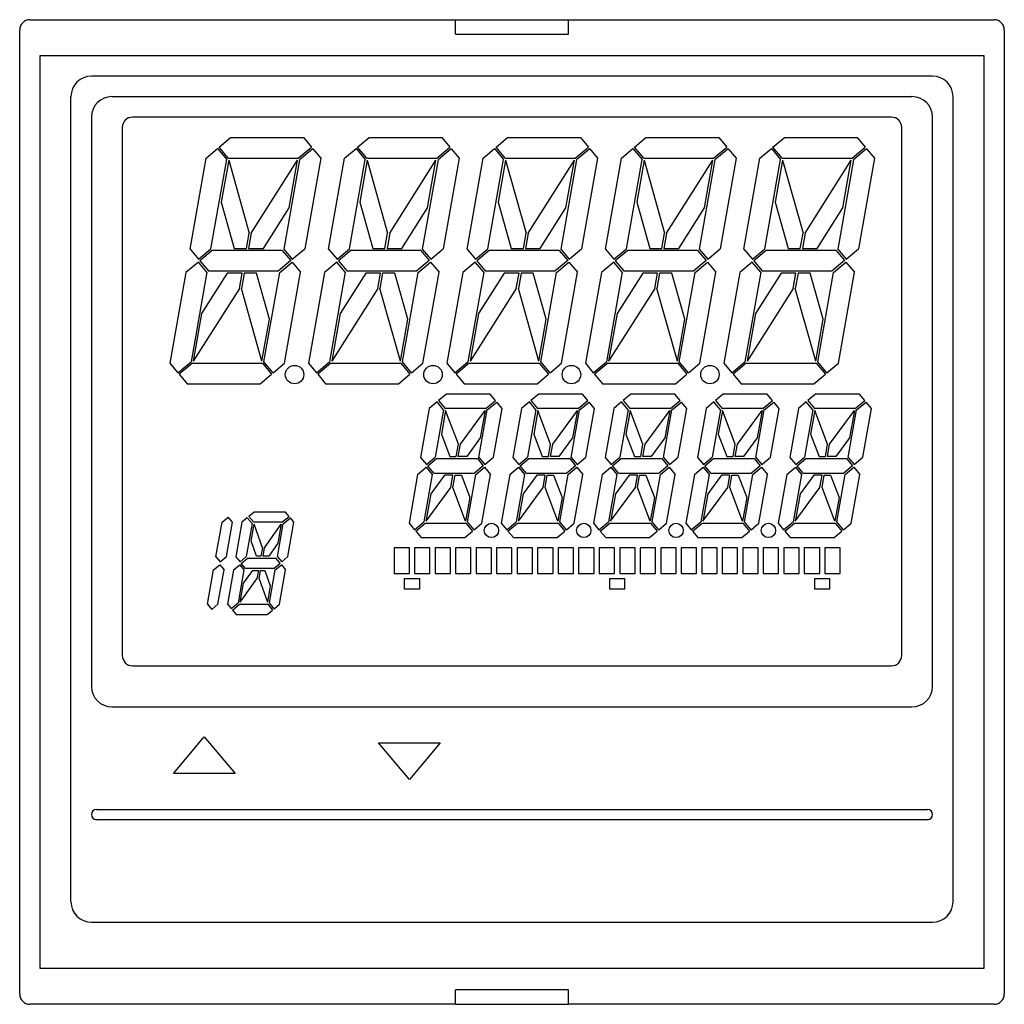
# Model space of a CAD drawing. Extents: x -48 to 173, y -53 to 53.
# Drawn here: x -48 to 48, y -48 to 48 of the extents above; entities that cross this region are included whole.
import ezdxf

# ---------------------------------------------------------------- set-up
doc = ezdxf.new("R2010")
doc.units = 0
doc.layers.add('1', color=7, linetype='CONTINUOUS')

msp = doc.modelspace()

# ---------------------------------------------------------------- linework, layer by layer
at = {"layer": '1', "color": 7, "linetype": 'CONTINUOUS'}
for p, q in [((-47, 48), (-5.5, 48)), ((-5.5, 48), (5.5, 48)), ((-5.5, 46.6), (-5.5, 48)), ((5.5, 48), (47, 48)), ((5.5, 46.6), (5.5, 48)), ((-48, -47), (-48, 47)), ((-5.5, 46.6), (-2.5, 46.6)), ((-2.5, 46.6), (2.5, 46.6)), ((2.5, 46.6), (5.5, 46.6)), ((48, 47), (48, -47)), ((-46, 44.5), (46, 44.5)), ((-46, -44.5), (-46, 44.5)), ((46, 44.5), (46, -44.5)), ((41, 42.5), (-41, 42.5)), ((-43, -38), (-43, 40.5)), ((-39, 40.5), (39, 40.5)), ((43, -38), (43, 40.5)), ((-41, 38.5), (-41, -17)), ((37, 38.5), (-37, 38.5)), ((41, -17), (41, 38.5)), ((-38, 37.5), (-38, -14)), ((38, -14), (38, 37.5)), ((-28.553, 35.564), (-27.438, 36.5)), ((-27.438, 36.5), (-20.33, 36.5)), ((-20.33, 36.5), (-19.555, 35.577)), ((-15.053, 35.564), (-13.938, 36.5)), ((-13.938, 36.5), (-6.83, 36.5)), ((-6.83, 36.5), (-6.055, 35.577)), ((-1.553, 35.564), (-0.438, 36.5)), ((-0.438, 36.5), (6.67, 36.5)), ((6.67, 36.5), (7.445, 35.577)), ((11.947, 35.564), (13.062, 36.5)), ((13.062, 36.5), (20.17, 36.5)), ((20.17, 36.5), (20.945, 35.577)), ((25.447, 35.564), (26.562, 36.5)), ((26.562, 36.5), (33.67, 36.5)), ((33.67, 36.5), (34.445, 35.577)), ((-27.66, 34.5), (-28.553, 35.564)), ((-20.838, 34.5), (-19.555, 35.577)), ((-14.16, 34.5), (-15.053, 35.564)), ((-7.338, 34.5), (-6.055, 35.577)), ((-0.66, 34.5), (-1.553, 35.564)), ((6.162, 34.5), (7.445, 35.577)), ((12.84, 34.5), (11.947, 35.564)), ((19.662, 34.5), (20.945, 35.577)), ((26.34, 34.5), (25.447, 35.564)), ((33.162, 34.5), (34.445, 35.577)), ((-29.822, 34.5), (-28.706, 35.436)), ((-28.706, 35.436), (-27.813, 34.371)), ((-19.427, 35.423), (-20.71, 34.347)), ((-19.427, 35.423), (-18.652, 34.5)), ((-16.322, 34.5), (-15.206, 35.436)), ((-15.206, 35.436), (-14.313, 34.371)), ((-5.927, 35.423), (-7.21, 34.347)), ((-5.927, 35.423), (-5.152, 34.5)), ((-2.822, 34.5), (-1.706, 35.436)), ((-1.706, 35.436), (-0.813, 34.371)), ((7.573, 35.423), (6.29, 34.347)), ((7.573, 35.423), (8.348, 34.5)), ((10.678, 34.5), (11.794, 35.436)), ((11.794, 35.436), (12.687, 34.371)), ((21.073, 35.423), (19.79, 34.347)), ((21.073, 35.423), (21.848, 34.5)), ((24.178, 34.5), (25.294, 35.436)), ((25.294, 35.436), (26.187, 34.371)), ((34.573, 35.423), (33.29, 34.347)), ((34.573, 35.423), (35.348, 34.5)), ((-31.386, 25.629), (-29.822, 34.5)), ((-29.351, 25.653), (-27.813, 34.371)), ((-27.623, 34.3), (-28.343, 30.214)), ((-27.66, 34.5), (-20.838, 34.5)), ((-27.623, 34.3), (-25.625, 27.2)), ((-25.422, 27.2), (-20.921, 34.3)), ((-20.71, 34.347), (-22.247, 25.629)), ((-21.742, 29.643), (-20.921, 34.3)), ((-18.652, 34.5), (-20.212, 25.653)), ((-17.886, 25.629), (-16.322, 34.5)), ((-15.851, 25.653), (-14.313, 34.371)), ((-14.123, 34.3), (-14.843, 30.214)), ((-14.16, 34.5), (-7.338, 34.5)), ((-14.123, 34.3), (-12.125, 27.2)), ((-11.922, 27.2), (-7.421, 34.3)), ((-7.21, 34.347), (-8.747, 25.629)), ((-8.242, 29.643), (-7.421, 34.3)), ((-5.152, 34.5), (-6.712, 25.653)), ((-4.386, 25.629), (-2.822, 34.5)), ((-2.351, 25.653), (-0.813, 34.371)), ((-0.623, 34.3), (-1.343, 30.214)), ((-0.66, 34.5), (6.162, 34.5)), ((-0.623, 34.3), (1.375, 27.2)), ((1.578, 27.2), (6.079, 34.3)), ((6.29, 34.347), (4.753, 25.629)), ((5.258, 29.643), (6.079, 34.3)), ((8.348, 34.5), (6.788, 25.653)), ((9.114, 25.629), (10.678, 34.5)), ((11.149, 25.653), (12.687, 34.371)), ((12.877, 34.3), (12.157, 30.214)), ((12.84, 34.5), (19.662, 34.5)), ((12.877, 34.3), (14.875, 27.2)), ((15.078, 27.2), (19.579, 34.3)), ((19.79, 34.347), (18.253, 25.629)), ((18.758, 29.643), (19.579, 34.3)), ((21.848, 34.5), (20.288, 25.653)), ((22.614, 25.629), (24.178, 34.5)), ((24.649, 25.653), (26.187, 34.371)), ((26.377, 34.3), (25.657, 30.214)), ((26.34, 34.5), (33.162, 34.5)), ((26.377, 34.3), (28.375, 27.2)), ((28.578, 27.2), (33.079, 34.3)), ((33.29, 34.347), (31.753, 25.629)), ((32.258, 29.643), (33.079, 34.3)), ((35.348, 34.5), (33.788, 25.653)), ((-28.343, 30.214), (-27.073, 25.7)), ((-14.843, 30.214), (-13.573, 25.7)), ((-1.343, 30.214), (-0.073, 25.7)), ((12.157, 30.214), (13.427, 25.7)), ((25.657, 30.214), (26.927, 25.7)), ((-24.242, 25.7), (-21.742, 29.643)), ((-10.742, 25.7), (-8.242, 29.643)), ((2.758, 25.7), (5.258, 29.643)), ((16.258, 25.7), (18.758, 29.643)), ((29.758, 25.7), (32.258, 29.643)), ((-25.89, 25.7), (-25.625, 27.2)), ((-25.422, 27.2), (-25.687, 25.7)), ((-12.39, 25.7), (-12.125, 27.2)), ((-11.922, 27.2), (-12.187, 25.7)), ((1.11, 25.7), (1.375, 27.2)), ((1.578, 27.2), (1.313, 25.7)), ((14.61, 25.7), (14.875, 27.2)), ((15.078, 27.2), (14.813, 25.7)), ((28.11, 25.7), (28.375, 27.2)), ((28.578, 27.2), (28.313, 25.7)), ((-31.386, 25.629), (-30.557, 24.641)), ((-30.557, 24.641), (-29.351, 25.653)), ((-29.222, 25.5), (-30.429, 24.488)), ((-22.4, 25.5), (-29.222, 25.5)), ((-27.073, 25.7), (-25.89, 25.7)), ((-25.687, 25.7), (-24.242, 25.7)), ((-22.4, 25.5), (-21.571, 24.512)), ((-22.247, 25.629), (-21.418, 24.641)), ((-21.418, 24.641), (-20.212, 25.653)), ((-17.886, 25.629), (-17.057, 24.641)), ((-17.057, 24.641), (-15.851, 25.653)), ((-15.722, 25.5), (-16.929, 24.488)), ((-8.9, 25.5), (-15.722, 25.5)), ((-13.573, 25.7), (-12.39, 25.7)), ((-12.187, 25.7), (-10.742, 25.7)), ((-8.9, 25.5), (-8.071, 24.512)), ((-8.747, 25.629), (-7.918, 24.641)), ((-7.918, 24.641), (-6.712, 25.653)), ((-4.386, 25.629), (-3.557, 24.641)), ((-3.557, 24.641), (-2.351, 25.653)), ((-2.222, 25.5), (-3.429, 24.488)), ((4.6, 25.5), (-2.222, 25.5)), ((-0.073, 25.7), (1.11, 25.7)), ((1.313, 25.7), (2.758, 25.7)), ((4.6, 25.5), (5.429, 24.512)), ((4.753, 25.629), (5.582, 24.641)), ((5.582, 24.641), (6.788, 25.653)), ((9.114, 25.629), (9.943, 24.641)), ((9.943, 24.641), (11.149, 25.653)), ((11.278, 25.5), (10.071, 24.488)), ((18.1, 25.5), (11.278, 25.5)), ((13.427, 25.7), (14.61, 25.7)), ((14.813, 25.7), (16.258, 25.7)), ((18.1, 25.5), (18.929, 24.512)), ((18.253, 25.629), (19.082, 24.641)), ((19.082, 24.641), (20.288, 25.653)), ((22.614, 25.629), (23.443, 24.641)), ((23.443, 24.641), (24.649, 25.653)), ((24.778, 25.5), (23.571, 24.488)), ((31.6, 25.5), (24.778, 25.5)), ((26.927, 25.7), (28.11, 25.7)), ((28.313, 25.7), (29.758, 25.7)), ((31.6, 25.5), (32.429, 24.512)), ((31.753, 25.629), (32.582, 24.641)), ((32.582, 24.641), (33.788, 25.653)), ((-30.582, 24.359), (-31.788, 23.347)), ((-29.753, 23.371), (-30.582, 24.359)), ((-30.429, 24.488), (-29.6, 23.5)), ((-21.571, 24.512), (-22.778, 23.5)), ((-22.649, 23.347), (-21.443, 24.359)), ((-21.443, 24.359), (-20.614, 23.371)), ((-17.082, 24.359), (-18.288, 23.347)), ((-16.253, 23.371), (-17.082, 24.359)), ((-16.929, 24.488), (-16.1, 23.5)), ((-8.071, 24.512), (-9.278, 23.5)), ((-9.149, 23.347), (-7.943, 24.359)), ((-7.943, 24.359), (-7.114, 23.371)), ((-3.582, 24.359), (-4.788, 23.347)), ((-2.753, 23.371), (-3.582, 24.359)), ((-3.429, 24.488), (-2.6, 23.5)), ((5.429, 24.512), (4.222, 23.5)), ((4.351, 23.347), (5.557, 24.359)), ((5.557, 24.359), (6.386, 23.371)), ((9.918, 24.359), (8.712, 23.347)), ((10.747, 23.371), (9.918, 24.359)), ((10.071, 24.488), (10.9, 23.5)), ((18.929, 24.512), (17.722, 23.5)), ((17.851, 23.347), (19.057, 24.359)), ((19.057, 24.359), (19.886, 23.371)), ((23.418, 24.359), (22.212, 23.347)), ((24.247, 23.371), (23.418, 24.359)), ((23.571, 24.488), (24.4, 23.5)), ((32.429, 24.512), (31.222, 23.5)), ((31.351, 23.347), (32.557, 24.359)), ((32.557, 24.359), (33.386, 23.371)), ((-31.788, 23.347), (-33.348, 14.5)), ((-29.753, 23.371), (-31.29, 14.653)), ((-27.758, 23.3), (-30.258, 19.357)), ((-29.6, 23.5), (-22.778, 23.5)), ((-26.313, 23.3), (-27.758, 23.3)), ((-26.578, 21.8), (-26.313, 23.3)), ((-26.11, 23.3), (-26.375, 21.8)), ((-24.927, 23.3), (-26.11, 23.3)), ((-23.657, 18.786), (-24.927, 23.3)), ((-24.187, 14.629), (-22.649, 23.347)), ((-22.178, 14.5), (-20.614, 23.371)), ((-18.288, 23.347), (-19.848, 14.5)), ((-16.253, 23.371), (-17.79, 14.653)), ((-14.258, 23.3), (-16.758, 19.357)), ((-16.1, 23.5), (-9.278, 23.5)), ((-12.813, 23.3), (-14.258, 23.3)), ((-13.078, 21.8), (-12.813, 23.3)), ((-12.61, 23.3), (-12.875, 21.8)), ((-11.427, 23.3), (-12.61, 23.3)), ((-10.157, 18.786), (-11.427, 23.3)), ((-10.687, 14.629), (-9.149, 23.347)), ((-8.678, 14.5), (-7.114, 23.371)), ((-4.788, 23.347), (-6.348, 14.5)), ((-2.753, 23.371), (-4.29, 14.653)), ((-0.758, 23.3), (-3.258, 19.357)), ((-2.6, 23.5), (4.222, 23.5)), ((0.687, 23.3), (-0.758, 23.3)), ((0.422, 21.8), (0.687, 23.3)), ((0.89, 23.3), (0.625, 21.8)), ((2.073, 23.3), (0.89, 23.3)), ((3.343, 18.786), (2.073, 23.3)), ((2.813, 14.629), (4.351, 23.347)), ((4.822, 14.5), (6.386, 23.371)), ((8.712, 23.347), (7.152, 14.5)), ((10.747, 23.371), (9.21, 14.653)), ((12.742, 23.3), (10.242, 19.357)), ((10.9, 23.5), (17.722, 23.5)), ((14.187, 23.3), (12.742, 23.3)), ((13.922, 21.8), (14.187, 23.3)), ((14.39, 23.3), (14.125, 21.8)), ((15.573, 23.3), (14.39, 23.3)), ((16.843, 18.786), (15.573, 23.3)), ((16.313, 14.629), (17.851, 23.347)), ((18.322, 14.5), (19.886, 23.371)), ((22.212, 23.347), (20.652, 14.5)), ((24.247, 23.371), (22.71, 14.653)), ((26.242, 23.3), (23.742, 19.357)), ((24.4, 23.5), (31.222, 23.5)), ((27.687, 23.3), (26.242, 23.3)), ((27.422, 21.8), (27.687, 23.3)), ((27.89, 23.3), (27.625, 21.8)), ((29.073, 23.3), (27.89, 23.3)), ((30.343, 18.786), (29.073, 23.3)), ((29.813, 14.629), (31.351, 23.347)), ((31.822, 14.5), (33.386, 23.371)), ((-26.578, 21.8), (-31.079, 14.7)), ((-24.377, 14.7), (-26.375, 21.8)), ((-13.078, 21.8), (-17.579, 14.7)), ((-10.877, 14.7), (-12.875, 21.8)), ((0.422, 21.8), (-4.079, 14.7)), ((2.623, 14.7), (0.625, 21.8)), ((13.922, 21.8), (9.421, 14.7)), ((16.123, 14.7), (14.125, 21.8)), ((27.422, 21.8), (22.921, 14.7)), ((29.623, 14.7), (27.625, 21.8)), ((-30.258, 19.357), (-31.079, 14.7)), ((-16.758, 19.357), (-17.579, 14.7)), ((-3.258, 19.357), (-4.079, 14.7)), ((10.242, 19.357), (9.421, 14.7)), ((23.742, 19.357), (22.921, 14.7)), ((-24.377, 14.7), (-23.657, 18.786)), ((-10.877, 14.7), (-10.157, 18.786)), ((2.623, 14.7), (3.343, 18.786)), ((16.123, 14.7), (16.843, 18.786)), ((29.623, 14.7), (30.343, 18.786)), ((-33.348, 14.5), (-32.573, 13.577)), ((-32.573, 13.577), (-31.29, 14.653)), ((-31.162, 14.5), (-32.445, 13.423)), ((-31.162, 14.5), (-24.34, 14.5)), ((-24.34, 14.5), (-23.447, 13.436)), ((-23.294, 13.564), (-24.187, 14.629)), ((-23.294, 13.564), (-22.178, 14.5)), ((-19.848, 14.5), (-19.073, 13.577)), ((-19.073, 13.577), (-17.79, 14.653)), ((-17.662, 14.5), (-18.945, 13.423)), ((-17.662, 14.5), (-10.84, 14.5)), ((-10.84, 14.5), (-9.947, 13.436)), ((-9.794, 13.564), (-10.687, 14.629)), ((-9.794, 13.564), (-8.678, 14.5)), ((-6.348, 14.5), (-5.573, 13.577)), ((-5.573, 13.577), (-4.29, 14.653)), ((-4.162, 14.5), (-5.445, 13.423)), ((-4.162, 14.5), (2.66, 14.5)), ((2.66, 14.5), (3.553, 13.436)), ((3.706, 13.564), (2.813, 14.629)), ((3.706, 13.564), (4.822, 14.5)), ((7.152, 14.5), (7.927, 13.577)), ((7.927, 13.577), (9.21, 14.653)), ((9.338, 14.5), (8.055, 13.423)), ((9.338, 14.5), (16.16, 14.5)), ((16.16, 14.5), (17.053, 13.436)), ((17.206, 13.564), (16.313, 14.629)), ((17.206, 13.564), (18.322, 14.5)), ((20.652, 14.5), (21.427, 13.577)), ((21.427, 13.577), (22.71, 14.653)), ((22.838, 14.5), (21.555, 13.423)), ((22.838, 14.5), (29.66, 14.5)), ((29.66, 14.5), (30.553, 13.436)), ((30.706, 13.564), (29.813, 14.629)), ((30.706, 13.564), (31.822, 14.5)), ((-32.445, 13.423), (-31.67, 12.5)), ((-31.67, 12.5), (-24.562, 12.5)), ((-24.562, 12.5), (-23.447, 13.436)), ((-18.945, 13.423), (-18.17, 12.5)), ((-18.17, 12.5), (-11.062, 12.5)), ((-11.062, 12.5), (-9.947, 13.436)), ((-5.445, 13.423), (-4.67, 12.5)), ((-4.67, 12.5), (2.438, 12.5)), ((2.438, 12.5), (3.553, 13.436)), ((8.055, 13.423), (8.83, 12.5)), ((8.83, 12.5), (15.938, 12.5)), ((15.938, 12.5), (17.053, 13.436)), ((21.555, 13.423), (22.33, 12.5)), ((22.33, 12.5), (29.438, 12.5)), ((29.438, 12.5), (30.553, 13.436)), ((-7.309, 10.736), (-8.067, 10.1)), ((-6.668, 9.971), (-7.309, 10.736)), ((-6.398, 11.5), (-7.156, 10.864)), ((-7.156, 10.864), (-6.514, 10.1)), ((-2.133, 11.5), (-6.398, 11.5)), ((-2.536, 10.1), (-1.61, 10.877)), ((-2.407, 9.947), (-1.482, 10.723)), ((-1.61, 10.877), (-2.133, 11.5)), ((-0.959, 10.1), (-1.482, 10.723)), ((1.691, 10.736), (0.933, 10.1)), ((2.332, 9.971), (1.691, 10.736)), ((2.602, 11.5), (1.844, 10.864)), ((1.844, 10.864), (2.486, 10.1)), ((6.867, 11.5), (2.602, 11.5)), ((6.464, 10.1), (7.39, 10.877)), ((6.593, 9.947), (7.518, 10.723)), ((7.39, 10.877), (6.867, 11.5)), ((8.041, 10.1), (7.518, 10.723)), ((10.691, 10.736), (9.933, 10.1)), ((11.332, 9.971), (10.691, 10.736)), ((11.602, 11.5), (10.844, 10.864)), ((10.844, 10.864), (11.486, 10.1)), ((15.867, 11.5), (11.602, 11.5)), ((15.464, 10.1), (16.39, 10.877)), ((15.593, 9.947), (16.518, 10.723)), ((16.39, 10.877), (15.867, 11.5)), ((17.041, 10.1), (16.518, 10.723)), ((19.691, 10.736), (18.933, 10.1)), ((20.332, 9.971), (19.691, 10.736)), ((20.602, 11.5), (19.844, 10.864)), ((19.844, 10.864), (20.486, 10.1)), ((24.867, 11.5), (20.602, 11.5)), ((24.464, 10.1), (25.39, 10.877)), ((24.593, 9.947), (25.518, 10.723)), ((25.39, 10.877), (24.867, 11.5)), ((26.041, 10.1), (25.518, 10.723)), ((28.691, 10.736), (27.933, 10.1)), ((29.332, 9.971), (28.691, 10.736)), ((29.602, 11.5), (28.844, 10.864)), ((28.844, 10.864), (29.486, 10.1)), ((33.867, 11.5), (29.602, 11.5)), ((33.464, 10.1), (34.39, 10.877)), ((33.593, 9.947), (34.518, 10.723)), ((34.39, 10.877), (33.867, 11.5)), ((35.041, 10.1), (34.518, 10.723)), ((-8.067, 10.1), (-8.908, 5.329)), ((-6.668, 9.971), (-7.482, 5.353)), ((-6.477, 9.9), (-6.885, 7.584)), ((-2.536, 10.1), (-6.514, 10.1)), ((-5.231, 6.6), (-6.477, 9.9)), ((-5.028, 6.6), (-2.619, 9.9)), ((-3.222, 5.329), (-2.407, 9.947)), ((-2.619, 9.9), (-3.092, 7.217)), ((-1.796, 5.353), (-0.959, 10.1)), ((0.933, 10.1), (0.092, 5.329)), ((2.332, 9.971), (1.518, 5.353)), ((2.523, 9.9), (2.115, 7.584)), ((6.464, 10.1), (2.486, 10.1)), ((3.769, 6.6), (2.523, 9.9)), ((3.972, 6.6), (6.381, 9.9)), ((5.778, 5.329), (6.593, 9.947)), ((6.381, 9.9), (5.908, 7.217)), ((7.204, 5.353), (8.041, 10.1)), ((9.933, 10.1), (9.092, 5.329)), ((11.332, 9.971), (10.518, 5.353)), ((11.523, 9.9), (11.115, 7.584)), ((15.464, 10.1), (11.486, 10.1)), ((12.769, 6.6), (11.523, 9.9)), ((12.972, 6.6), (15.381, 9.9)), ((14.778, 5.329), (15.593, 9.947)), ((15.381, 9.9), (14.908, 7.217)), ((16.204, 5.353), (17.041, 10.1)), ((18.933, 10.1), (18.092, 5.329)), ((20.332, 9.971), (19.518, 5.353)), ((20.523, 9.9), (20.115, 7.584)), ((24.464, 10.1), (20.486, 10.1)), ((21.769, 6.6), (20.523, 9.9)), ((21.972, 6.6), (24.381, 9.9)), ((23.778, 5.329), (24.593, 9.947)), ((24.381, 9.9), (23.908, 7.217)), ((25.204, 5.353), (26.041, 10.1)), ((27.933, 10.1), (27.092, 5.329)), ((29.332, 9.971), (28.518, 5.353)), ((29.523, 9.9), (29.115, 7.584)), ((33.464, 10.1), (29.486, 10.1)), ((30.769, 6.6), (29.523, 9.9)), ((30.972, 6.6), (33.381, 9.9)), ((32.778, 5.329), (33.593, 9.947)), ((33.381, 9.9), (32.908, 7.217)), ((34.204, 5.353), (35.041, 10.1)), ((-6.885, 7.584), (-6.061, 5.4)), ((-3.092, 7.217), (-4.419, 5.4)), ((2.115, 7.584), (2.939, 5.4)), ((5.908, 7.217), (4.581, 5.4)), ((11.115, 7.584), (11.939, 5.4)), ((14.908, 7.217), (13.581, 5.4)), ((20.115, 7.584), (20.939, 5.4)), ((23.908, 7.217), (22.581, 5.4)), ((29.115, 7.584), (29.939, 5.4)), ((32.908, 7.217), (31.581, 5.4)), ((-5.443, 5.4), (-5.231, 6.6)), ((-5.24, 5.4), (-5.028, 6.6)), ((3.557, 5.4), (3.769, 6.6)), ((3.76, 5.4), (3.972, 6.6)), ((12.557, 5.4), (12.769, 6.6)), ((12.76, 5.4), (12.972, 6.6)), ((21.557, 5.4), (21.769, 6.6)), ((21.76, 5.4), (21.972, 6.6)), ((30.557, 5.4), (30.769, 6.6)), ((30.76, 5.4), (30.972, 6.6)), ((-8.908, 5.329), (-8.331, 4.641)), ((-8.331, 4.641), (-7.482, 5.353)), ((-8.202, 4.488), (-7.353, 5.2)), ((-7.353, 5.2), (-3.375, 5.2)), ((-6.061, 5.4), (-5.443, 5.4)), ((-4.419, 5.4), (-5.24, 5.4)), ((-3.375, 5.2), (-2.798, 4.512)), ((-3.222, 5.329), (-2.644, 4.641)), ((-2.644, 4.641), (-1.796, 5.353)), ((0.092, 5.329), (0.669, 4.641)), ((0.669, 4.641), (1.518, 5.353)), ((0.798, 4.488), (1.647, 5.2)), ((1.647, 5.2), (5.625, 5.2)), ((2.939, 5.4), (3.557, 5.4)), ((4.581, 5.4), (3.76, 5.4)), ((5.625, 5.2), (6.202, 4.512)), ((5.778, 5.329), (6.356, 4.641)), ((6.356, 4.641), (7.204, 5.353)), ((9.092, 5.329), (9.669, 4.641)), ((9.669, 4.641), (10.518, 5.353)), ((9.798, 4.488), (10.647, 5.2)), ((10.647, 5.2), (14.625, 5.2)), ((11.939, 5.4), (12.557, 5.4)), ((13.581, 5.4), (12.76, 5.4)), ((14.625, 5.2), (15.202, 4.512)), ((14.778, 5.329), (15.356, 4.641)), ((15.356, 4.641), (16.204, 5.353)), ((18.092, 5.329), (18.669, 4.641)), ((18.669, 4.641), (19.518, 5.353)), ((18.798, 4.488), (19.647, 5.2)), ((19.647, 5.2), (23.625, 5.2)), ((20.939, 5.4), (21.557, 5.4)), ((22.581, 5.4), (21.76, 5.4)), ((23.625, 5.2), (24.202, 4.512)), ((23.778, 5.329), (24.356, 4.641)), ((24.356, 4.641), (25.204, 5.353)), ((27.092, 5.329), (27.669, 4.641)), ((27.669, 4.641), (28.518, 5.353)), ((27.798, 4.488), (28.647, 5.2)), ((28.647, 5.2), (32.625, 5.2)), ((29.939, 5.4), (30.557, 5.4)), ((31.581, 5.4), (30.76, 5.4)), ((32.625, 5.2), (33.202, 4.512)), ((32.778, 5.329), (33.356, 4.641)), ((33.356, 4.641), (34.204, 5.353)), ((-9.204, 3.647), (-8.356, 4.359)), ((-8.356, 4.359), (-7.778, 3.671)), ((-7.625, 3.8), (-8.202, 4.488)), ((-2.798, 4.512), (-3.647, 3.8)), ((-3.518, 3.647), (-2.669, 4.359)), ((-2.669, 4.359), (-2.092, 3.671)), ((-0.204, 3.647), (0.644, 4.359)), ((0.644, 4.359), (1.222, 3.671)), ((1.375, 3.8), (0.798, 4.488)), ((6.202, 4.512), (5.353, 3.8)), ((5.482, 3.647), (6.331, 4.359)), ((6.331, 4.359), (6.908, 3.671)), ((8.796, 3.647), (9.644, 4.359)), ((9.644, 4.359), (10.222, 3.671)), ((10.375, 3.8), (9.798, 4.488)), ((15.202, 4.512), (14.353, 3.8)), ((14.482, 3.647), (15.331, 4.359)), ((15.331, 4.359), (15.908, 3.671)), ((17.796, 3.647), (18.644, 4.359)), ((18.644, 4.359), (19.222, 3.671)), ((19.375, 3.8), (18.798, 4.488)), ((24.202, 4.512), (23.353, 3.8)), ((23.482, 3.647), (24.331, 4.359)), ((24.331, 4.359), (24.908, 3.671)), ((26.796, 3.647), (27.644, 4.359)), ((27.644, 4.359), (28.222, 3.671)), ((28.375, 3.8), (27.798, 4.488)), ((33.202, 4.512), (32.353, 3.8)), ((32.482, 3.647), (33.331, 4.359)), ((33.331, 4.359), (33.908, 3.671)), ((-9.204, 3.647), (-10.041, -1.1)), ((-7.778, 3.671), (-8.593, -0.947)), ((-6.581, 3.6), (-7.908, 1.783)), ((-7.625, 3.8), (-3.647, 3.8)), ((-5.76, 3.6), (-6.581, 3.6)), ((-5.972, 2.4), (-5.76, 3.6)), ((-5.769, 2.4), (-5.557, 3.6)), ((-5.557, 3.6), (-4.939, 3.6)), ((-4.939, 3.6), (-4.115, 1.416)), ((-4.332, -0.971), (-3.518, 3.647)), ((-2.933, -1.1), (-2.092, 3.671)), ((-0.204, 3.647), (-1.041, -1.1)), ((1.222, 3.671), (0.407, -0.947)), ((2.419, 3.6), (1.092, 1.783)), ((1.375, 3.8), (5.353, 3.8)), ((3.24, 3.6), (2.419, 3.6)), ((3.028, 2.4), (3.24, 3.6)), ((3.231, 2.4), (3.443, 3.6)), ((3.443, 3.6), (4.061, 3.6)), ((4.061, 3.6), (4.885, 1.416)), ((4.668, -0.971), (5.482, 3.647)), ((6.067, -1.1), (6.908, 3.671)), ((8.796, 3.647), (7.959, -1.1)), ((10.222, 3.671), (9.407, -0.947)), ((11.419, 3.6), (10.092, 1.783)), ((10.375, 3.8), (14.353, 3.8)), ((12.24, 3.6), (11.419, 3.6)), ((12.028, 2.4), (12.24, 3.6)), ((12.231, 2.4), (12.443, 3.6)), ((12.443, 3.6), (13.061, 3.6)), ((13.061, 3.6), (13.885, 1.416)), ((13.668, -0.971), (14.482, 3.647)), ((15.067, -1.1), (15.908, 3.671)), ((17.796, 3.647), (16.959, -1.1)), ((19.222, 3.671), (18.407, -0.947)), ((20.419, 3.6), (19.092, 1.783)), ((19.375, 3.8), (23.353, 3.8)), ((21.24, 3.6), (20.419, 3.6)), ((21.028, 2.4), (21.24, 3.6)), ((21.231, 2.4), (21.443, 3.6)), ((21.443, 3.6), (22.061, 3.6)), ((22.061, 3.6), (22.885, 1.416)), ((22.668, -0.971), (23.482, 3.647)), ((24.067, -1.1), (24.908, 3.671)), ((26.796, 3.647), (25.959, -1.1)), ((28.222, 3.671), (27.407, -0.947)), ((29.419, 3.6), (28.092, 1.783)), ((28.375, 3.8), (32.353, 3.8)), ((30.24, 3.6), (29.419, 3.6)), ((30.028, 2.4), (30.24, 3.6)), ((30.231, 2.4), (30.443, 3.6)), ((30.443, 3.6), (31.061, 3.6)), ((31.061, 3.6), (31.885, 1.416)), ((31.668, -0.971), (32.482, 3.647)), ((33.067, -1.1), (33.908, 3.671)), ((-8.381, -0.9), (-5.972, 2.4)), ((-4.523, -0.9), (-5.769, 2.4)), ((0.619, -0.9), (3.028, 2.4)), ((4.477, -0.9), (3.231, 2.4)), ((9.619, -0.9), (12.028, 2.4)), ((13.477, -0.9), (12.231, 2.4)), ((18.619, -0.9), (21.028, 2.4)), ((22.477, -0.9), (21.231, 2.4)), ((27.619, -0.9), (30.028, 2.4)), ((31.477, -0.9), (30.231, 2.4)), ((-7.908, 1.783), (-8.359, -0.774)), ((-4.115, 1.416), (-4.523, -0.9)), ((1.092, 1.783), (0.641, -0.774)), ((4.885, 1.416), (4.477, -0.9)), ((10.092, 1.783), (9.641, -0.774)), ((13.885, 1.416), (13.477, -0.9)), ((19.092, 1.783), (18.641, -0.774)), ((22.885, 1.416), (22.477, -0.9)), ((28.092, 1.783), (27.641, -0.774)), ((31.885, 1.416), (31.477, -0.9)), ((-25.142, 0), (-25.661, -0.436)), ((-22.095, 0), (-25.142, 0)), ((-21.74, -0.423), (-22.095, 0)), ((-28.272, -1), (-27.676, -0.5)), ((-27.256, -1), (-27.676, -0.5)), ((-25.814, -0.564), (-26.333, -1)), ((-25.814, -0.564), (-25.341, -1.129)), ((-25.187, -1), (-25.661, -0.436)), ((-22.427, -1), (-21.74, -0.423)), ((-22.299, -1.153), (-21.611, -0.577)), ((-21.256, -1), (-21.611, -0.577)), ((-9.518, -1.723), (-8.593, -0.947)), ((-0.518, -1.723), (0.407, -0.947)), ((8.482, -1.723), (9.407, -0.947)), ((17.482, -1.723), (18.407, -0.947)), ((26.482, -1.723), (27.407, -0.947)), ((-28.866, -4.371), (-28.272, -1)), ((-27.846, -4.347), (-27.256, -1)), ((-26.333, -1), (-26.928, -4.371)), ((-25.341, -1.129), (-25.908, -4.347)), ((-25.432, -2.802), (-25.15, -1.2)), ((-22.427, -1), (-25.187, -1)), ((-24.337, -3.5), (-25.15, -1.2)), ((-24.134, -3.5), (-22.51, -1.2)), ((-22.866, -4.371), (-22.299, -1.153)), ((-22.51, -1.2), (-22.836, -3.049)), ((-21.846, -4.347), (-21.256, -1)), ((-10.041, -1.1), (-9.518, -1.723)), ((-9.39, -1.877), (-8.464, -1.1)), ((-9.39, -1.877), (-8.867, -2.5)), ((-8.464, -1.1), (-4.486, -1.1)), ((-4.602, -2.5), (-3.844, -1.864)), ((-4.486, -1.1), (-3.844, -1.864)), ((-3.691, -1.736), (-4.332, -0.971)), ((-3.691, -1.736), (-2.933, -1.1)), ((-1.041, -1.1), (-0.518, -1.723)), ((-0.39, -1.877), (0.536, -1.1)), ((-0.39, -1.877), (0.133, -2.5)), ((0.536, -1.1), (4.514, -1.1)), ((4.398, -2.5), (5.156, -1.864)), ((4.514, -1.1), (5.156, -1.864)), ((5.309, -1.736), (4.668, -0.971)), ((5.309, -1.736), (6.067, -1.1)), ((7.959, -1.1), (8.482, -1.723)), ((8.61, -1.877), (9.536, -1.1)), ((8.61, -1.877), (9.133, -2.5)), ((9.536, -1.1), (13.514, -1.1)), ((13.398, -2.5), (14.156, -1.864)), ((13.514, -1.1), (14.156, -1.864)), ((14.309, -1.736), (13.668, -0.971)), ((14.309, -1.736), (15.067, -1.1)), ((16.959, -1.1), (17.482, -1.723)), ((17.61, -1.877), (18.536, -1.1)), ((17.61, -1.877), (18.133, -2.5)), ((18.536, -1.1), (22.514, -1.1)), ((22.398, -2.5), (23.156, -1.864)), ((22.514, -1.1), (23.156, -1.864)), ((23.309, -1.736), (22.668, -0.971)), ((23.309, -1.736), (24.067, -1.1)), ((25.959, -1.1), (26.482, -1.723)), ((26.61, -1.877), (27.536, -1.1)), ((26.61, -1.877), (27.133, -2.5)), ((27.536, -1.1), (31.514, -1.1)), ((31.398, -2.5), (32.156, -1.864)), ((31.514, -1.1), (32.156, -1.864)), ((32.309, -1.736), (31.668, -0.971)), ((32.309, -1.736), (33.067, -1.1)), ((-24.903, -4.3), (-25.432, -2.802)), ((-8.867, -2.5), (-4.602, -2.5)), ((0.133, -2.5), (4.398, -2.5)), ((9.133, -2.5), (13.398, -2.5)), ((18.133, -2.5), (22.398, -2.5)), ((27.133, -2.5), (31.398, -2.5)), ((-24.337, -3.5), (-24.478, -4.3)), ((-24.275, -4.3), (-24.134, -3.5)), ((-22.836, -3.049), (-23.72, -4.3)), ((-11.5, -3.5), (-11.5, -6)), ((-10, -3.5), (-11.5, -3.5)), ((-10, -6), (-10, -3.5)), ((-8, -3.5), (-9.5, -3.5)), ((-9.5, -3.5), (-9.5, -6)), ((-8, -6), (-8, -3.5)), ((-7.5, -3.5), (-7.5, -6)), ((-6, -3.5), (-7.5, -3.5)), ((-6, -6), (-6, -3.5)), ((-4, -3.5), (-5.5, -3.5)), ((-5.5, -3.5), (-5.5, -6)), ((-4, -6), (-4, -3.5)), ((-2, -3.5), (-3.5, -3.5)), ((-3.5, -3.5), (-3.5, -6)), ((-2, -6), (-2, -3.5)), ((0, -3.5), (-1.5, -3.5)), ((-1.5, -3.5), (-1.5, -6)), ((0, -6), (0, -3.5)), ((2, -3.5), (0.5, -3.5)), ((0.5, -3.5), (0.5, -6)), ((2, -6), (2, -3.5)), ((4, -3.5), (2.5, -3.5)), ((2.5, -3.5), (2.5, -6)), ((4, -6), (4, -3.5)), ((6, -3.5), (4.5, -3.5)), ((4.5, -3.5), (4.5, -6)), ((6, -6), (6, -3.5)), ((8, -3.5), (6.5, -3.5)), ((6.5, -3.5), (6.5, -6)), ((8, -6), (8, -3.5)), ((10, -3.5), (8.5, -3.5)), ((8.5, -3.5), (8.5, -6)), ((10, -6), (10, -3.5)), ((12, -3.5), (10.5, -3.5)), ((10.5, -3.5), (10.5, -6)), ((12, -6), (12, -3.5)), ((14, -3.5), (12.5, -3.5)), ((12.5, -3.5), (12.5, -6)), ((14, -6), (14, -3.5)), ((16, -3.5), (14.5, -3.5)), ((14.5, -3.5), (14.5, -6)), ((16, -6), (16, -3.5)), ((18, -3.5), (16.5, -3.5)), ((16.5, -3.5), (16.5, -6)), ((18, -6), (18, -3.5)), ((20, -3.5), (18.5, -3.5)), ((18.5, -3.5), (18.5, -6)), ((20, -6), (20, -3.5)), ((22, -3.5), (20.5, -3.5)), ((20.5, -3.5), (20.5, -6)), ((22, -6), (22, -3.5)), ((24, -3.5), (22.5, -3.5)), ((22.5, -3.5), (22.5, -6)), ((24, -6), (24, -3.5)), ((26, -3.5), (24.5, -3.5)), ((24.5, -3.5), (24.5, -6)), ((26, -6), (26, -3.5)), ((28, -3.5), (26.5, -3.5)), ((26.5, -3.5), (26.5, -6)), ((28, -6), (28, -3.5)), ((30, -3.5), (28.5, -3.5)), ((28.5, -3.5), (28.5, -6)), ((30, -6), (30, -3.5)), ((32, -3.5), (30.5, -3.5)), ((30.5, -3.5), (30.5, -6)), ((32, -6), (32, -3.5)), ((-28.866, -4.371), (-28.457, -4.859)), ((-28.457, -4.859), (-27.846, -4.347)), ((-26.928, -4.371), (-26.519, -4.859)), ((-26.519, -4.859), (-25.908, -4.347)), ((-26.39, -5.012), (-25.779, -4.5)), ((-25.779, -4.5), (-23.019, -4.5)), ((-24.478, -4.3), (-24.903, -4.3)), ((-23.72, -4.3), (-24.275, -4.3)), ((-22.61, -4.988), (-23.019, -4.5)), ((-22.866, -4.371), (-22.457, -4.859)), ((-22.457, -4.859), (-21.846, -4.347)), ((-29.682, -9), (-29.092, -5.653)), ((-29.092, -5.653), (-28.481, -5.141)), ((-28.667, -9), (-28.072, -5.629)), ((-28.481, -5.141), (-28.072, -5.629)), ((-27.154, -5.653), (-27.744, -9)), ((-27.154, -5.653), (-26.543, -5.141)), ((-26.134, -5.629), (-26.701, -8.847)), ((-26.543, -5.141), (-26.134, -5.629)), ((-25.981, -5.5), (-26.39, -5.012)), ((-26.164, -6.951), (-25.28, -5.7)), ((-23.221, -5.5), (-25.981, -5.5)), ((-25.28, -5.7), (-24.725, -5.7)), ((-24.725, -5.7), (-24.866, -6.5)), ((-24.663, -6.5), (-24.522, -5.7)), ((-24.522, -5.7), (-24.097, -5.7)), ((-24.097, -5.7), (-23.568, -7.198)), ((-23.659, -8.871), (-23.092, -5.653)), ((-23.221, -5.5), (-22.61, -4.988)), ((-23.092, -5.653), (-22.481, -5.141)), ((-22.667, -9), (-22.072, -5.629)), ((-22.481, -5.141), (-22.072, -5.629)), ((-26.49, -8.8), (-24.866, -6.5)), ((-24.663, -6.5), (-23.85, -8.8)), ((-11.5, -6), (-10, -6)), ((-10.5, -6.5), (-10.5, -7.5)), ((-9, -6.5), (-10.5, -6.5)), ((-9.5, -6), (-8, -6)), ((-9, -7.5), (-9, -6.5)), ((-7.5, -6), (-6, -6)), ((-5.5, -6), (-4, -6)), ((-3.5, -6), (-2, -6)), ((-1.5, -6), (0, -6)), ((0.5, -6), (2, -6)), ((2.5, -6), (4, -6)), ((4.5, -6), (6, -6)), ((6.5, -6), (8, -6)), ((8.5, -6), (10, -6)), ((9.5, -6.5), (9.5, -7.5)), ((11, -6.5), (9.5, -6.5)), ((10.5, -6), (12, -6)), ((11, -7.5), (11, -6.5)), ((12.5, -6), (14, -6)), ((14.5, -6), (16, -6)), ((16.5, -6), (18, -6)), ((18.5, -6), (20, -6)), ((20.5, -6), (22, -6)), ((22.5, -6), (24, -6)), ((24.5, -6), (26, -6)), ((26.5, -6), (28, -6)), ((28.5, -6), (30, -6)), ((31, -6.5), (29.5, -6.5)), ((29.5, -6.5), (29.5, -7.5)), ((30.5, -6), (32, -6)), ((31, -7.5), (31, -6.5)), ((-26.49, -8.8), (-26.164, -6.951)), ((-23.568, -7.198), (-23.85, -8.8)), ((-10.5, -7.5), (-9, -7.5)), ((9.5, -7.5), (11, -7.5)), ((29.5, -7.5), (31, -7.5)), ((-29.682, -9), (-29.263, -9.5)), ((-29.263, -9.5), (-28.667, -9)), ((-27.744, -9), (-27.389, -9.423)), ((-27.389, -9.423), (-26.701, -8.847)), ((-27.26, -9.577), (-26.573, -9)), ((-27.26, -9.577), (-26.905, -10)), ((-26.573, -9), (-23.813, -9)), ((-23.858, -10), (-23.339, -9.564)), ((-23.813, -9), (-23.339, -9.564)), ((-23.186, -9.436), (-23.659, -8.871)), ((-23.186, -9.436), (-22.667, -9)), ((-26.905, -10), (-23.858, -10)), ((-37, -15), (37, -15)), ((-39, -19), (39, -19)), ((-33, -25.5), (-30, -21.925)), ((-30, -21.925), (-27, -25.5)), ((-13, -22.5), (-7, -22.5)), ((-10, -26.075), (-13, -22.5)), ((-7, -22.5), (-10, -26.075)), ((-27, -25.5), (-33, -25.5)), ((-40.5, -29), (40.5, -29)), ((40.5, -30), (-40.5, -30)), ((-41, -40), (41, -40)), ((46, -44.5), (-46, -44.5)), ((-2.5, -46.6), (-5.5, -46.6)), ((-5.5, -48), (-5.5, -46.6)), ((2.5, -46.6), (-2.5, -46.6)), ((5.5, -46.6), (2.5, -46.6)), ((5.5, -48), (5.5, -46.6)), ((-5.5, -48), (-47, -48)), ((-5.5, -48), (5.5, -48)), ((47, -48), (5.5, -48))]:
    msp.add_line(p, q, dxfattribs=at)
for centre, radius in [((-21.2, 13.4), 0.9), ((-7.7, 13.4), 0.9), ((5.8, 13.4), 0.9), ((19.3, 13.4), 0.9), ((-2, -1.8), 0.7), ((7, -1.8), 0.7), ((16, -1.8), 0.7), ((25, -1.8), 0.7)]:
    msp.add_circle(centre, radius, dxfattribs=at)
for centre, radius, start, end in [((-47, 47), 1, 90, 180), ((47, 47), 1, 0, 90), ((-41, 40.5), 2, 90, -180), ((41, 40.5), 2, 0, 90), ((-39, 38.5), 2, 90, 180), ((39, 38.5), 2, 0, 90), ((-37, 37.5), 1, 90, -180), ((37, 37.5), 1, 0, 90), ((-37, -14), 1, 180, -90), ((37, -14), 1, -90, 0), ((-39, -17), 2, 180, -90), ((39, -17), 2, -90, 0), ((-40.5, -29.5), 0.5, 90, -90), ((40.5, -29.5), 0.5, -90, 90), ((-41, -38), 2, 180, -90), ((41, -38), 2, -90, 0), ((-47, -47), 1, 180, -90), ((47, -47), 1, -90, 0)]:
    msp.add_arc(centre, radius, start, end, dxfattribs=at)

doc.saveas('drawing.dxf')
